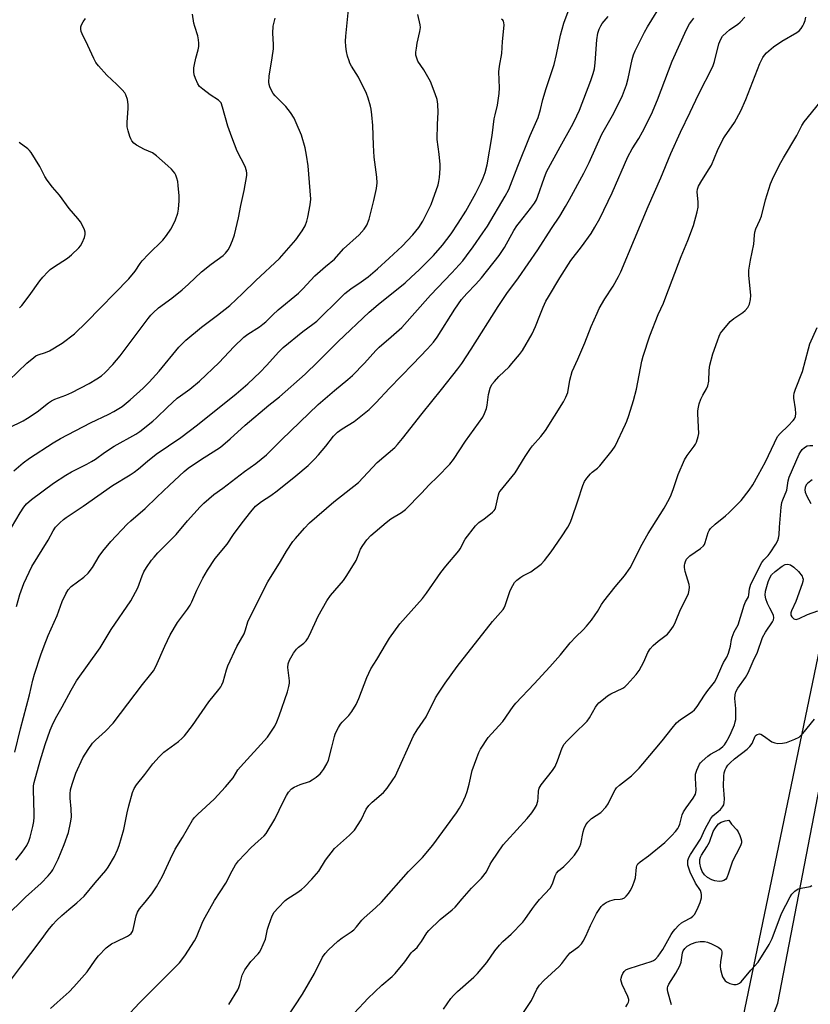
# Model space of a CAD drawing. Units: inches. Extents: x 1171771 to 1177771, y 541458 to 545459.
# Drawn here: x 1173130 to 1173406, y 542632 to 542975 of the extents above; entities that cross this region are included whole.
import ezdxf

# ---------------------------------------------------------------- set-up
doc = ezdxf.new("R2010")
doc.units = ezdxf.units.IN
doc.header["$MEASUREMENT"] = 0
for name, color, linetype in [('NTRL-Farm Land', 3, 'Continuous'), ('NTRL-Trees', 3, 'Continuous'), ('Undefined', 1, 'Continuous')]:
    doc.layers.add(name, color=color, linetype=linetype)

msp = doc.modelspace()

# ---------------------------------------------------------------- linework, layer by layer
at = {"layer": 'NTRL-Farm Land'}
msp.add_polyline3d([(1173376.48, 542586.23, 0), (1173394.21, 542632.24, 0), (1173418.11, 542755.97, 0), (1173438.67, 542875.15, 0), (1173465.75, 543011.9, 0), (1173493.53, 543111.73, 0), (1173505.8, 543163.57, 0), (1173760.63, 543123.54, 0), (1173762.23, 543122.79, 0), (1173730.32, 542981.28, 0), (1173711.33, 542923.91, 0), (1173690.51, 542823.27, 0), (1173671.04, 542766.09, 0), (1173651.63, 542706.97, 0), (1173656.69, 542682.69, 0), (1173702.65, 542675.31, 0), (1173726.66, 542675.97, 0), (1173763.1, 542678.7, 0), (1173816.15, 542686.44, 0), (1173898.36, 542703.33, 0), (1173970.19, 542732.27, 0), (1174067.09, 542768.4, 0)], dxfattribs=at)
at = {"layer": 'NTRL-Trees'}
msp.add_polyline3d([(1173583.54, 543755.54, 0), (1173574.43, 543638.43, 0), (1173575.83, 543471.54, 0), (1173445.44, 542932.28, 0), (1173373.28, 542585.37, 0), (1173311.32, 542497.07, 0), (1173111.04, 542435.48, 0), (1173094.88, 542394.75, 0), (1173099.36, 542343.05, 0), (1173108.67, 542273.17, 0), (1173102.41, 542168.1, 0), (1173073.4, 542123.29, 0), (1172549.28, 542103.92, 0), (1172519.24, 541868.18, 0), (1172471.31, 541783.23, 0), (1172121.45, 541529.46, 0), (1171982.82, 541515.11, 0), (1171913.88, 541556.17, 0), (1172009.74, 542661.19, 0), (1171998.61, 542817.94, 0), (1171863.54, 542804.61, 0), (1171770.67, 542776.54, 0), (1171770.75, 544118.02, 0)], dxfattribs=at)
at = {"layer": 'Undefined'}
for points, elevation in [([(1173125.21, 542637.79), (1173130.36, 542644.82), (1173137.61, 542654.3), (1173140.1, 542657.68), (1173141.66, 542659.61), (1173142.96, 542661.04), (1173144.78, 542662.78), (1173147.24, 542664.89), (1173150.04, 542667.13), (1173152.57, 542669.44), (1173156.39, 542674.15), (1173160.15, 542678.47), (1173160.97, 542679.61), (1173163.13, 542683.28), (1173164.15, 542685.6), (1173164.74, 542687.18), (1173166.36, 542692.68), (1173167.56, 542698.55), (1173168.13, 542700.9), (1173169.47, 542705.64), (1173170.04, 542707.03), (1173170.85, 542708.22), (1173173.72, 542711.87), (1173176.52, 542715.59), (1173178.67, 542717.99), (1173180.36, 542719.62), (1173185.45, 542723.41), (1173186.73, 542724.49), (1173187.5, 542725.3), (1173190.31, 542728.88), (1173196.02, 542737.22), (1173199.5, 542741.44), (1173200.17, 542742.36), (1173200.58, 542743.09), (1173201.01, 542744.13), (1173202.16, 542748.34), (1173202.64, 542749.72), (1173205.82, 542756.47), (1173208.29, 542760.85), (1173208.79, 542762.23), (1173209.6, 542765.01), (1173210.17, 542766.33), (1173216.54, 542779), (1173220.97, 542786.02), (1173223.11, 542789.61), (1173225.31, 542792.96), (1173226.22, 542794.09), (1173229.32, 542797.6), (1173231.13, 542799.51), (1173239.54, 542806.87), (1173248.12, 542813.59), (1173254.68, 542820.53), (1173260.78, 542825.77), (1173261.78, 542826.82), (1173263.49, 542828.84), (1173270.33, 542837.6), (1173277.04, 542845.89), (1173282.77, 542853.16), (1173284.12, 542854.97), (1173287.45, 542859.99), (1173296.78, 542874.89), (1173299.77, 542879.33), (1173303.83, 542884.88), (1173310.67, 542894.63), (1173315.39, 542901.99), (1173318.26, 542906.3), (1173320.31, 542909.66), (1173321.68, 542912.06), (1173326.67, 542921.33), (1173328.44, 542924.98), (1173332.91, 542934.9), (1173337.1, 542942.18), (1173340.1, 542948.31), (1173340.86, 542950.19), (1173341.47, 542952.07), (1173342.03, 542954.25), (1173343.43, 542960.92), (1173343.95, 542962.54), (1173344.55, 542963.85), (1173347.82, 542970.37), (1173348.85, 542972.26), (1173354.24, 542981.07)], 376), ([(1173125.8, 542795.34), (1173130.31, 542803.04), (1173131.57, 542805.01), (1173132.52, 542806.08), (1173134.28, 542807.63), (1173141.91, 542813.33), (1173146.24, 542816.14), (1173148.19, 542817.31), (1173153.52, 542819.91), (1173155.19, 542820.82), (1173156.52, 542821.69), (1173159.7, 542824.01), (1173163.05, 542826.26), (1173170.53, 542830.33), (1173171.94, 542831.34), (1173176.52, 542834.95), (1173177.83, 542836.12), (1173181.61, 542839.83), (1173185.03, 542842.87), (1173186.15, 542843.76), (1173189.41, 542846.08), (1173192.82, 542848.83), (1173199.56, 542855.38), (1173204.78, 542860.83), (1173208.26, 542864.13), (1173209.65, 542865.2), (1173213.68, 542867.81), (1173214.87, 542868.66), (1173215.87, 542869.54), (1173218.26, 542871.96), (1173220.14, 542873.73), (1173227.26, 542879.54), (1173228.77, 542881.05), (1173232.9, 542885.48), (1173236.7, 542888.81), (1173239.78, 542891.36), (1173242.97, 542894.9), (1173248.42, 542899.79), (1173250.14, 542901.78), (1173251.03, 542903.2), (1173251.84, 542905.26), (1173253.51, 542911.76), (1173254.4, 542915.96), (1173254.68, 542917.91), (1173254.57, 542919.89), (1173253.61, 542926.85), (1173253.39, 542931.03), (1173253.19, 542937.83), (1173252.81, 542941.55), (1173252.54, 542943.54), (1173252.3, 542944.65), (1173251.53, 542947.39), (1173250.94, 542949), (1173248.18, 542954.73), (1173245.73, 542958.54), (1173245.18, 542959.55), (1173244.85, 542960.35), (1173244.35, 542962.03), (1173243.95, 542963.71), (1173243.74, 542965.35), (1173243.62, 542967.28), (1173243.71, 542968.99), (1173244.64, 542978.28)], 366), ([(1173128.83, 542682.03), (1173130.97, 542684.78), (1173132.59, 542687.18), (1173133.31, 542688.69), (1173133.79, 542690.03), (1173134.74, 542693.78), (1173135.05, 542695.52), (1173135.17, 542696.98), (1173135.18, 542698.17), (1173134.91, 542706.61), (1173134.99, 542707.95), (1173135.17, 542709.04), (1173137.21, 542716.59), (1173139.04, 542722.26), (1173140.78, 542727.3), (1173141.42, 542728.95), (1173142.59, 542731.35), (1173144.97, 542735.47), (1173148.06, 542741.23), (1173149.94, 542744.46), (1173158.11, 542755.95), (1173162, 542762.33), (1173168.88, 542772.3), (1173171.29, 542776.85), (1173172.8, 542781.06), (1173173.38, 542782.41), (1173174.25, 542783.93), (1173176.08, 542786.47), (1173176.96, 542787.59), (1173178.28, 542789.06), (1173184.69, 542795.45), (1173188.63, 542800.21), (1173193.02, 542805.09), (1173194.26, 542806.37), (1173197.81, 542809.35), (1173200.88, 542811.6), (1173208.4, 542817.34), (1173212.38, 542820.17), (1173216.07, 542823.19), (1173221.27, 542828.36), (1173234.07, 542840.69), (1173239.8, 542845.61), (1173244.48, 542849.45), (1173246.01, 542850.81), (1173250.28, 542855.07), (1173254.18, 542859.51), (1173255.34, 542860.72), (1173259.55, 542864.28), (1173263.22, 542867.58), (1173273.22, 542878.82), (1173280.69, 542886.61), (1173284.44, 542890.75), (1173285.8, 542892.48), (1173288.06, 542895.64), (1173291.46, 542900.46), (1173293.05, 542902.85), (1173299.24, 542913.3), (1173300.47, 542915.58), (1173303.61, 542923.73), (1173307.97, 542934.44), (1173310.69, 542940.71), (1173311.56, 542943.45), (1173312.4, 542946.96), (1173313.48, 542950.8), (1173315.51, 542956.67), (1173316.26, 542959.12), (1173317.09, 542962.58), (1173318.56, 542969.36), (1173319.67, 542973.54), (1173321.48, 542978.54)], 372), ([(1173125.15, 542662.31), (1173132.18, 542669.15), (1173137.65, 542673.97), (1173140.05, 542676.59), (1173141.19, 542677.95), (1173141.69, 542678.67), (1173143.56, 542682.34), (1173145.64, 542687.52), (1173147.14, 542691.68), (1173147.86, 542695.06), (1173148.14, 542697.05), (1173148.06, 542699.88), (1173147.69, 542703.63), (1173147.71, 542705.08), (1173147.87, 542706.52), (1173148.39, 542708.49), (1173149.64, 542712.37), (1173152.16, 542717.61), (1173153.98, 542720.61), (1173155.44, 542722.74), (1173156.5, 542723.85), (1173160, 542726.93), (1173162.66, 542729.71), (1173172.9, 542743.18), (1173175.39, 542746.19), (1173176.72, 542747.98), (1173177.56, 542749.51), (1173180.71, 542756.59), (1173182.58, 542760.51), (1173185.11, 542764.76), (1173188.62, 542769.47), (1173189.51, 542770.79), (1173190.12, 542772.02), (1173191.86, 542776.03), (1173193.92, 542780.18), (1173195.5, 542782.97), (1173198.19, 542787.14), (1173202.43, 542792.09), (1173204.64, 542795.4), (1173207.64, 542799.51), (1173210.61, 542803.38), (1173212.31, 542805.29), (1173214.31, 542806.91), (1173217.64, 542809.06), (1173219.87, 542810.68), (1173226.36, 542815.92), (1173230.56, 542819.53), (1173232.81, 542821.7), (1173234.18, 542823.15), (1173236.73, 542826.19), (1173239.39, 542829.69), (1173240.81, 542831.13), (1173242.46, 542832.27), (1173246.6, 542834.76), (1173251.9, 542839.03), (1173254.18, 542841.33), (1173258.99, 542846.43), (1173267.12, 542854.76), (1173272.21, 542860.09), (1173274.25, 542862.43), (1173275.56, 542864.18), (1173281.74, 542873.97), (1173284.01, 542877.25), (1173285.85, 542879.38), (1173288.99, 542882.6), (1173291.01, 542884.86), (1173297.09, 542892.56), (1173298.95, 542895.38), (1173302.28, 542901.26), (1173303.33, 542902.95), (1173304.18, 542904.11), (1173308.09, 542908.96), (1173309.47, 542910.86), (1173310.13, 542912.05), (1173310.67, 542913.3), (1173312.8, 542919.56), (1173313.68, 542921.7), (1173318.41, 542930.49), (1173322.4, 542937.57), (1173323.25, 542939.22), (1173325.1, 542943.28), (1173329.13, 542953.58), (1173329.94, 542955.96), (1173330.33, 542957.64), (1173330.58, 542959.69), (1173331.14, 542967.75), (1173331.51, 542970.09), (1173331.97, 542971.41), (1173332.57, 542972.65), (1173333, 542973.35), (1173335.14, 542975.79)], 374), ([(1173126.35, 542849.08), (1173132.63, 542855.11), (1173135.1, 542857.14), (1173135.81, 542857.65), (1173136.54, 542858.05), (1173139.18, 542858.85), (1173140.54, 542859.42), (1173144.93, 542862.06), (1173149.18, 542865.38), (1173153.46, 542869.34), (1173168.2, 542884.48), (1173170.34, 542887.13), (1173172.1, 542889.85), (1173172.79, 542890.79), (1173174.96, 542893.02), (1173180.04, 542897.92), (1173181.31, 542899.54), (1173182.75, 542901.73), (1173183.8, 542903.72), (1173184.37, 542905), (1173185.19, 542907.39), (1173185.46, 542908.78), (1173185.71, 542911.66), (1173185.74, 542913.36), (1173185.38, 542916.99), (1173185.16, 542918.43), (1173184.9, 542919.54), (1173184.51, 542920.54), (1173184.13, 542921.26), (1173183.06, 542922.64), (1173181.79, 542923.86), (1173177.75, 542927.29), (1173176.34, 542928.32), (1173173.55, 542929.55), (1173170.8, 542931.05), (1173169.9, 542931.7), (1173169.2, 542932.55), (1173168.81, 542933.28), (1173168.51, 542934.08), (1173167.94, 542935.99), (1173167.62, 542937.38), (1173167.55, 542938.99), (1173167.94, 542943.81), (1173167.97, 542945.25), (1173167.66, 542946.92), (1173167.11, 542948.52), (1173166.72, 542949.26), (1173165.81, 542950.33), (1173163.98, 542952.17), (1173160.5, 542955.44), (1173157.59, 542958.68), (1173156.69, 542959.81), (1173155.92, 542961.17), (1173153.83, 542965.8), (1173151.87, 542969.84), (1173151.57, 542970.67), (1173151.44, 542971.44), (1173151.45, 542972.2), (1173151.67, 542972.96), (1173152.2, 542973.94), (1173153.01, 542975.12)], 360), ([(1173126.37, 542832.57), (1173131.36, 542835.08), (1173132.88, 542835.97), (1173136.25, 542838.2), (1173140.16, 542841.3), (1173141.23, 542842.03), (1173142.42, 542842.57), (1173146.18, 542843.95), (1173148.29, 542844.95), (1173154.28, 542848.02), (1173157.05, 542849.62), (1173158.64, 542850.74), (1173159.91, 542851.88), (1173162.58, 542854.63), (1173165.18, 542857.64), (1173174.92, 542870.65), (1173175.85, 542871.82), (1173176.62, 542872.64), (1173178.5, 542874.33), (1173183.09, 542877.73), (1173186.77, 542880.62), (1173188.92, 542882.57), (1173193.44, 542886.9), (1173196.82, 542889.56), (1173201.03, 542892.64), (1173201.86, 542893.46), (1173202.79, 542894.61), (1173203.37, 542895.63), (1173204.25, 542897.83), (1173204.93, 542899.79), (1173205.42, 542901.74), (1173206.3, 542905.67), (1173207.13, 542910.08), (1173208.37, 542915.26), (1173209.22, 542920.48), (1173209.26, 542921.34), (1173209.16, 542922.11), (1173208.65, 542923.66), (1173205.92, 542928.94), (1173203.99, 542933.78), (1173202.67, 542937.66), (1173200.82, 542944.28), (1173200.28, 542945.72), (1173199.97, 542946.17), (1173199.39, 542946.76), (1173196.45, 542948.62), (1173193.89, 542950.55), (1173192.82, 542951.5), (1173192.2, 542952.42), (1173191.4, 542954.22), (1173190.94, 542955.55), (1173190.8, 542956.62), (1173190.83, 542957.98), (1173190.97, 542959.09), (1173191.5, 542961.36), (1173192.34, 542964.21), (1173192.52, 542965.39), (1173192.59, 542966.57), (1173192.47, 542967.7), (1173192.15, 542969.08), (1173191.11, 542972.37), (1173190.83, 542973.5), (1173190.3, 542976.69)], 362), ([(1173128.04, 542817.59), (1173131.35, 542820.43), (1173133.51, 542821.99), (1173141.79, 542827.32), (1173144.39, 542828.87), (1173154.75, 542834.33), (1173161.16, 542837.34), (1173162.98, 542838.28), (1173165.83, 542840.07), (1173168.66, 542842.36), (1173173.1, 542846.38), (1173175.21, 542848.48), (1173178.69, 542852.37), (1173185.59, 542860.63), (1173188.03, 542863.1), (1173193.49, 542867.66), (1173199.04, 542871.79), (1173203.32, 542875.14), (1173207.74, 542879.32), (1173212.41, 542883.94), (1173220.59, 542891.54), (1173226.3, 542898.08), (1173228.48, 542901.22), (1173229.53, 542902.97), (1173230.17, 542904.54), (1173230.55, 542905.92), (1173231.35, 542910.21), (1173231.5, 542912.18), (1173230.67, 542923.85), (1173230.09, 542927.56), (1173229.59, 542930.12), (1173228.29, 542934.48), (1173226.47, 542938.84), (1173225.72, 542940.44), (1173224.44, 542942.4), (1173222.89, 542944.47), (1173219.14, 542948.18), (1173218.38, 542949.06), (1173217.81, 542950.03), (1173217.25, 542951.31), (1173217.01, 542952.11), (1173216.93, 542952.92), (1173217.04, 542955.12), (1173218.1, 542961.45), (1173218.5, 542964.61), (1173218.53, 542966.05), (1173218.32, 542970.09), (1173218.43, 542972.42), (1173219.08, 542975.22)], 364), ([(1173128.4, 542719.64), (1173130.4, 542727.71), (1173133.53, 542739.56), (1173134.7, 542744.7), (1173135.27, 542746.84), (1173137.48, 542753.59), (1173138.64, 542756.63), (1173140.1, 542760.23), (1173143.17, 542767.21), (1173144.87, 542772.15), (1173146.17, 542774.75), (1173147.07, 542776.23), (1173148.08, 542777.28), (1173152.43, 542780.64), (1173153.94, 542782), (1173155.49, 542783.97), (1173157.82, 542787.85), (1173159.12, 542789.62), (1173161.93, 542792.98), (1173167.6, 542799.03), (1173168.89, 542800.26), (1173173.81, 542804.52), (1173177.89, 542808.46), (1173182.33, 542812.57), (1173187.41, 542817.43), (1173188.78, 542818.54), (1173193.07, 542821.46), (1173198.82, 542825.04), (1173200.04, 542825.88), (1173203.44, 542828.78), (1173208.64, 542833.51), (1173216.95, 542840.44), (1173220.68, 542843.44), (1173229.54, 542851.26), (1173233.97, 542855.52), (1173241.1, 542862.61), (1173251.92, 542872.88), (1173254.97, 542875.5), (1173264.35, 542883.11), (1173266.5, 542885.02), (1173269.25, 542887.6), (1173274.3, 542892.61), (1173277.4, 542896.16), (1173280.37, 542900.16), (1173282.85, 542903.84), (1173285.53, 542908.07), (1173289.06, 542914.36), (1173290.87, 542918.08), (1173291.56, 542919.69), (1173292.26, 542921.57), (1173292.99, 542924.22), (1173294.68, 542934.35), (1173295.45, 542940.17), (1173295.72, 542941.55), (1173296.56, 542944.97), (1173297.17, 542948.98), (1173297.27, 542950.98), (1173297.08, 542956.61), (1173297.31, 542958.54), (1173298.03, 542962.9), (1173298.28, 542967.11), (1173298.86, 542972.88), (1173298.8, 542973.7), (1173298.63, 542974.18), (1173298.37, 542974.59), (1173298, 542974.92)], 370), ([(1173128.98, 542770.4), (1173130.14, 542774.52), (1173131.56, 542778.43), (1173134.34, 542784.29), (1173140, 542793.47), (1173141.8, 542796.73), (1173142.61, 542797.97), (1173144.07, 542799.56), (1173145.35, 542800.7), (1173146.27, 542801.4), (1173152.27, 542805.31), (1173162.51, 542812.48), (1173168.66, 542816.27), (1173170.06, 542817.21), (1173171.54, 542818.37), (1173174.63, 542820.98), (1173177.67, 542823.38), (1173186.22, 542829.21), (1173192.08, 542833.66), (1173205.49, 542844.48), (1173209.59, 542847.94), (1173213.93, 542851.98), (1173216.12, 542854.25), (1173220.42, 542859.09), (1173221.9, 542860.55), (1173228.76, 542866.12), (1173232.29, 542868.64), (1173233.67, 542869.74), (1173242.07, 542878.15), (1173243.36, 542879.33), (1173245.42, 542880.95), (1173249.12, 542883.41), (1173251.52, 542885.18), (1173254.81, 542887.99), (1173258.85, 542891.65), (1173263.31, 542895.88), (1173267.06, 542899.83), (1173269.17, 542902.33), (1173270.59, 542904.53), (1173273.44, 542910.33), (1173275.86, 542917.25), (1173276.15, 542918.36), (1173276.36, 542919.76), (1173276.62, 542922.89), (1173276.65, 542924.33), (1173276.27, 542927.89), (1173275.59, 542932.97), (1173275.62, 542938.35), (1173275.9, 542942.41), (1173275.75, 542945.28), (1173275.53, 542946.98), (1173274.91, 542948.89), (1173273.22, 542953.16), (1173270.92, 542957.26), (1173268.86, 542960.31), (1173268.41, 542961.3), (1173268.14, 542962.32), (1173268.12, 542963.43), (1173268.31, 542964.86), (1173268.63, 542966.58), (1173269.57, 542970.61), (1173269.73, 542971.98), (1173269.62, 542972.94), (1173268.83, 542976.51)], 368), ([(1173140.92, 542630.32), (1173143.17, 542632.48), (1173147.32, 542636.21), (1173148.94, 542637.91), (1173153.58, 542643.19), (1173156.39, 542647.15), (1173157.55, 542648.66), (1173160.25, 542651.44), (1173161.15, 542652.22), (1173162.09, 542652.84), (1173163.58, 542653.63), (1173167.67, 542655.56), (1173168.4, 542655.99), (1173169.01, 542656.51), (1173169.42, 542657.14), (1173169.7, 542657.92), (1173170.71, 542662.64), (1173171.17, 542663.93), (1173171.92, 542665.03), (1173173.89, 542667.35), (1173176.2, 542670.32), (1173177.82, 542672.78), (1173179.9, 542676.4), (1173182.65, 542682.49), (1173184.29, 542685.9), (1173186.9, 542689.97), (1173190.38, 542696.01), (1173191.04, 542696.86), (1173192.16, 542698.02), (1173197.86, 542703.26), (1173201.85, 542707.53), (1173204.48, 542710.69), (1173206.17, 542713.43), (1173207, 542714.51), (1173216.42, 542724.85), (1173217.42, 542726.26), (1173218.97, 542728.71), (1173219.73, 542730.19), (1173220.56, 542732.24), (1173223.39, 542740.65), (1173223.93, 542742.53), (1173224.1, 542743.66), (1173224.09, 542744.51), (1173223.5, 542749.08), (1173223.64, 542750.41), (1173224.13, 542751.73), (1173225.56, 542754.16), (1173226.53, 542755.55), (1173227.25, 542756.26), (1173229.14, 542757.64), (1173229.89, 542758.42), (1173230.38, 542759.06), (1173231.07, 542760.34), (1173234.09, 542766.96), (1173237.14, 542772.34), (1173238.41, 542774.22), (1173242.88, 542779.47), (1173244.08, 542781.14), (1173247.31, 542786.42), (1173247.81, 542787.5), (1173248.89, 542790.37), (1173249.6, 542791.67), (1173251.07, 542793.55), (1173252.47, 542795.06), (1173257.79, 542799.66), (1173259.39, 542800.9), (1173263.09, 542803.08), (1173264.5, 542804.14), (1173270.06, 542809.82), (1173272.75, 542812.75), (1173275.67, 542815.55), (1173279.97, 542819.94), (1173281.26, 542821.51), (1173285.44, 542827.99), (1173291.43, 542836.28), (1173292.05, 542837.53), (1173292.72, 542839.37), (1173292.95, 542840.5), (1173293.45, 542844.25), (1173294.06, 542846.39), (1173294.63, 542847.64), (1173295.48, 542848.78), (1173297, 542850.5), (1173300.59, 542853.89), (1173301.6, 542854.94), (1173304.25, 542858.09), (1173305.29, 542859.52), (1173308.67, 542865.38), (1173309.76, 542867.83), (1173311.27, 542871.71), (1173312.5, 542874.59), (1173313.45, 542876.67), (1173314.28, 542878.22), (1173318.32, 542884.81), (1173322.16, 542890.81), (1173325.79, 542895.58), (1173329.16, 542900.28), (1173330.5, 542902.42), (1173332.18, 542905.54), (1173336.54, 542914.38), (1173341.95, 542926.95), (1173343.5, 542929.75), (1173345.76, 542933.37), (1173347.06, 542935.65), (1173350.17, 542941.81), (1173352.34, 542946.8), (1173357.42, 542960.28), (1173362.39, 542971.3), (1173363.48, 542973.29), (1173364.26, 542974.39), (1173364.99, 542975.22)], 378), ([(1173167.13, 542627.22), (1173171.92, 542632.31), (1173185.82, 542646.29), (1173187.69, 542648.74), (1173191.08, 542653.93), (1173191.74, 542655.25), (1173193.97, 542660.65), (1173194.7, 542662.16), (1173197.99, 542667.93), (1173201.98, 542673.99), (1173204.09, 542678.35), (1173205.26, 542680.4), (1173206.35, 542681.77), (1173210.81, 542686.4), (1173213.2, 542688.69), (1173215.27, 542690.53), (1173215.97, 542691.36), (1173219.06, 542696.28), (1173221.98, 542702.55), (1173223.03, 542704.53), (1173223.77, 542705.7), (1173224.8, 542706.85), (1173225.69, 542707.46), (1173227.78, 542708.34), (1173231.03, 542709.43), (1173232.02, 542709.97), (1173233.43, 542710.98), (1173234.75, 542712.08), (1173235.31, 542712.72), (1173235.95, 542713.65), (1173237.13, 542715.59), (1173237.71, 542716.89), (1173238.91, 542721.41), (1173239.75, 542725.12), (1173240, 542725.95), (1173240.34, 542726.73), (1173241.16, 542728.22), (1173241.91, 542729.42), (1173242.45, 542730.06), (1173244.77, 542732.4), (1173245.78, 542733.82), (1173247.34, 542736.27), (1173248.31, 542738.35), (1173251.02, 542745.64), (1173251.69, 542747.18), (1173252.48, 542748.63), (1173254.54, 542751.89), (1173257.86, 542757.56), (1173258.98, 542759.33), (1173262.6, 542764.29), (1173270.39, 542773.2), (1173271.86, 542774.99), (1173276.87, 542782.2), (1173278.59, 542784.37), (1173283.11, 542789.74), (1173283.57, 542790.49), (1173285.29, 542793.81), (1173288.85, 542798.43), (1173290.02, 542799.63), (1173291.91, 542800.91), (1173293.53, 542802.14), (1173294.87, 542803.23), (1173295.44, 542803.84), (1173295.73, 542804.31), (1173296, 542805.11), (1173296.91, 542809.28), (1173297.19, 542810.02), (1173297.48, 542810.52), (1173302.67, 542816.91), (1173306.16, 542822.63), (1173308.03, 542825.41), (1173308.8, 542826.37), (1173311.63, 542829.52), (1173313.27, 542831.64), (1173319.61, 542841.67), (1173320.42, 542843.23), (1173321.02, 542844.9), (1173321.78, 542849.15), (1173322.63, 542852.17), (1173324.57, 542856.45), (1173327.03, 542862.19), (1173329.2, 542867.9), (1173331.25, 542872.55), (1173332.03, 542874.11), (1173333.99, 542877.55), (1173336.81, 542881.94), (1173338.72, 542885.34), (1173339.53, 542886.94), (1173349.1, 542909.62), (1173353.48, 542919.67), (1173356.89, 542928.17), (1173360.27, 542935.56), (1173363.67, 542942.47), (1173366.59, 542948.68), (1173371.52, 542958.41), (1173372.11, 542960.18), (1173373.71, 542966.27), (1173374.33, 542968), (1173374.94, 542968.96), (1173376.31, 542970.29), (1173377.42, 542971.18), (1173380.28, 542973.17), (1173381.15, 542973.9), (1173382.77, 542975.56)], 380), ([(1173203.02, 542631.72), (1173206.12, 542636.9), (1173206.49, 542637.67), (1173206.85, 542638.68), (1173207.64, 542641.96), (1173208.04, 542642.93), (1173208.56, 542643.87), (1173210.61, 542646.71), (1173213.15, 542649.39), (1173213.67, 542650.04), (1173214.11, 542650.77), (1173214.96, 542652.65), (1173215.72, 542654.57), (1173216.43, 542658), (1173216.86, 542659.39), (1173218.13, 542662.62), (1173218.81, 542663.88), (1173220.15, 542665.44), (1173222.61, 542667.98), (1173223.53, 542668.67), (1173226.71, 542670.65), (1173228.3, 542671.78), (1173229.33, 542672.74), (1173231.87, 542675.46), (1173234.3, 542678.24), (1173236.67, 542682.08), (1173239.81, 542686.04), (1173240.84, 542687.07), (1173245.05, 542690.75), (1173246.7, 542692.45), (1173249.04, 542696.12), (1173250.87, 542699.77), (1173251.8, 542701.11), (1173252.91, 542702.26), (1173256.85, 542705.59), (1173258.16, 542707.12), (1173260.15, 542709.96), (1173260.89, 542711.21), (1173267.34, 542725.28), (1173268.6, 542727.38), (1173271.67, 542731.99), (1173274.99, 542738.54), (1173276, 542740.23), (1173278.39, 542743.67), (1173282.57, 542749.43), (1173294.77, 542765.15), (1173298.49, 542769.28), (1173298.88, 542769.91), (1173299.23, 542770.7), (1173301.02, 542775.93), (1173301.88, 542777.73), (1173302.47, 542778.69), (1173303.29, 542779.51), (1173304.69, 542780.59), (1173305.43, 542781.05), (1173308.23, 542782.45), (1173311.73, 542785.17), (1173312.99, 542786.39), (1173315.28, 542789.41), (1173318.89, 542794.64), (1173321.05, 542798.03), (1173321.86, 542799.49), (1173322.48, 542801.04), (1173324.57, 542807.12), (1173326.26, 542812.54), (1173326.85, 542813.89), (1173327.67, 542815.06), (1173328.96, 542816.61), (1173329.58, 542817.2), (1173331.36, 542818.54), (1173332.18, 542819.4), (1173336.51, 542824.75), (1173337.53, 542826.21), (1173341.2, 542833.88), (1173341.65, 542834.96), (1173342.28, 542836.85), (1173343.91, 542842.13), (1173344.98, 542846.09), (1173346.87, 542855.84), (1173347.27, 542857.55), (1173349.61, 542864.65), (1173352.5, 542872.11), (1173354.34, 542875.98), (1173355.25, 542878.19), (1173360.6, 542892.27), (1173362.86, 542897.8), (1173364.83, 542903.06), (1173366.12, 542907.79), (1173366.46, 542909.47), (1173366.49, 542911.18), (1173366.1, 542914.73), (1173366.21, 542915.7), (1173366.56, 542916.71), (1173367.74, 542918.77), (1173370.33, 542922.79), (1173371.08, 542924.07), (1173373.17, 542929.17), (1173375.1, 542933.01), (1173375.69, 542933.98), (1173379.15, 542938.98), (1173381.31, 542942.96), (1173383.09, 542946.95), (1173387.97, 542959.52), (1173388.94, 542961.55), (1173389.53, 542962.42), (1173390.24, 542963.2), (1173392.74, 542965.3), (1173395.6, 542967.28), (1173400.84, 542970.28), (1173401.6, 542970.88), (1173402.29, 542971.67), (1173402.9, 542972.59), (1173403.29, 542973.34), (1173403.68, 542974.44), (1173403.95, 542975.58)], 382), ([(1173223.11, 542626.94), (1173228.7, 542635.31), (1173232.8, 542642.53), (1173235.66, 542648.2), (1173236.51, 542649.55), (1173237.68, 542650.81), (1173240.94, 542653.83), (1173242.49, 542655), (1173245.59, 542657.09), (1173246.49, 542657.79), (1173247.47, 542658.81), (1173249.29, 542661.11), (1173250.08, 542661.99), (1173254.1, 542665.45), (1173256.17, 542667.37), (1173265.59, 542678.04), (1173270.4, 542682.96), (1173274.06, 542687.21), (1173282.27, 542698.48), (1173283.33, 542700.12), (1173284.28, 542701.79), (1173285.45, 542704.33), (1173286.02, 542705.94), (1173286.72, 542708.44), (1173287.79, 542713.28), (1173289.31, 542717.69), (1173290.07, 542719.49), (1173290.7, 542720.74), (1173293.32, 542724.7), (1173294.43, 542726.07), (1173298.42, 542730.3), (1173302.04, 542735.56), (1173302.93, 542736.69), (1173309.39, 542743.41), (1173314.82, 542749.33), (1173318.53, 542753.52), (1173321.83, 542757.68), (1173323.88, 542759.77), (1173326.45, 542762.19), (1173327.62, 542763.51), (1173329.29, 542765.58), (1173330.61, 542767.43), (1173331.38, 542768.62), (1173332.82, 542771.12), (1173333.58, 542772.25), (1173337.52, 542777.23), (1173340.78, 542781.04), (1173342.74, 542783.81), (1173343.94, 542786), (1173346.53, 542791.21), (1173349.09, 542795.82), (1173354.59, 542804.62), (1173356.47, 542807.93), (1173357.09, 542809.25), (1173357.92, 542811.44), (1173359.48, 542816.33), (1173361.76, 542821.49), (1173362.64, 542823.01), (1173365.11, 542826.17), (1173365.55, 542826.88), (1173365.9, 542827.65), (1173366.5, 542829.53), (1173366.64, 542830.63), (1173366.3, 542837.52), (1173366.31, 542838.38), (1173366.42, 542839.24), (1173366.86, 542840.95), (1173367.43, 542842.62), (1173368.09, 542843.94), (1173369.42, 542846.21), (1173369.83, 542847.24), (1173370.17, 542848.86), (1173370.27, 542852.72), (1173370.56, 542854.42), (1173371.58, 542858.31), (1173373.14, 542862.93), (1173373.77, 542864.53), (1173374.29, 542865.55), (1173374.78, 542866.25), (1173377.61, 542869.57), (1173378.89, 542870.71), (1173381.97, 542872.81), (1173382.86, 542873.5), (1173383.71, 542874.51), (1173384.31, 542875.69), (1173384.67, 542877.27), (1173384.76, 542878.67), (1173384.16, 542885.73), (1173384.13, 542887.49), (1173384.65, 542890.95), (1173385.89, 542896.5), (1173386.08, 542899.7), (1173386.24, 542900.79), (1173386.58, 542901.84), (1173388, 542904.95), (1173388.49, 542906.27), (1173389.91, 542912.02), (1173391.65, 542917.58), (1173392.34, 542919.18), (1173394.74, 542924.14), (1173396.14, 542926.61), (1173400.83, 542934.35), (1173402.61, 542937.85), (1173403.39, 542939.14), (1173411.95, 542949.72)], 384), ([(1173130.09, 542874.38), (1173130.91, 542875.21), (1173133.42, 542878.52), (1173137.18, 542883.81), (1173138.24, 542885.1), (1173139.96, 542886.95), (1173140.77, 542887.71), (1173141.88, 542888.55), (1173146.79, 542891.7), (1173148.13, 542892.87), (1173150.71, 542895.33), (1173151.27, 542896), (1173151.85, 542897), (1173152.68, 542898.84), (1173152.99, 542899.91), (1173152.94, 542900.7), (1173152.68, 542901.5), (1173151.97, 542903.08), (1173151.28, 542904.35), (1173150.41, 542905.49), (1173147.41, 542909), (1173143.96, 542913.59), (1173141.6, 542916.39), (1173139.68, 542918.88), (1173138.94, 542920.09), (1173137.13, 542923.62), (1173134.14, 542928.46), (1173133.59, 542929.16), (1173132.96, 542929.75), (1173129.92, 542932)], 358), ([(1173246.53, 542628.62), (1173249.97, 542632.35), (1173251.42, 542633.82), (1173256.27, 542638.49), (1173259.86, 542641.56), (1173260.93, 542642.57), (1173264.31, 542646.61), (1173266.49, 542649.74), (1173267.08, 542650.37), (1173268.53, 542651.66), (1173269.09, 542652.31), (1173270.09, 542653.73), (1173271.97, 542656.67), (1173272.69, 542657.56), (1173276.62, 542661.34), (1173280.75, 542664.72), (1173281.85, 542665.7), (1173284.27, 542668.57), (1173287.55, 542672.27), (1173291, 542675.75), (1173292.69, 542678.02), (1173294.03, 542680.64), (1173294.62, 542681.62), (1173298.59, 542687.32), (1173299.74, 542688.66), (1173306.92, 542696.52), (1173308.53, 542698.5), (1173309.48, 542699.86), (1173310.12, 542701.04), (1173310.62, 542702.63), (1173310.77, 542703.69), (1173310.82, 542706.02), (1173311.08, 542707.05), (1173311.82, 542708.22), (1173315.72, 542713.24), (1173316.7, 542714.68), (1173317.51, 542716.6), (1173319.1, 542721.17), (1173319.79, 542722.4), (1173320.77, 542723.51), (1173323.26, 542726.08), (1173327.78, 542730.38), (1173328.59, 542731.55), (1173330.68, 542735.3), (1173331.3, 542736.17), (1173331.88, 542736.79), (1173333.45, 542738.15), (1173334.86, 542739.23), (1173336.06, 542739.92), (1173340.24, 542741.91), (1173340.94, 542742.4), (1173341.76, 542743.2), (1173344.83, 542746.69), (1173345.88, 542748.06), (1173347.49, 542751.09), (1173348.93, 542754.32), (1173349.77, 542755.67), (1173350.79, 542756.73), (1173352.55, 542758.33), (1173355.82, 542760.79), (1173356.72, 542761.86), (1173357.83, 542763.47), (1173358.61, 542764.98), (1173360.29, 542769.28), (1173362.73, 542774.1), (1173363.05, 542774.92), (1173363.33, 542776.03), (1173363.43, 542777.15), (1173363.31, 542778.01), (1173361.95, 542782.56), (1173361.71, 542783.94), (1173361.7, 542784.73), (1173361.78, 542785.27), (1173362.04, 542786.06), (1173362.42, 542786.81), (1173362.95, 542787.47), (1173363.61, 542788.04), (1173367.23, 542790.57), (1173368.31, 542791.49), (1173368.63, 542791.94), (1173368.95, 542792.7), (1173369.97, 542796.17), (1173370.32, 542796.87), (1173370.8, 542797.51), (1173372.35, 542799.07), (1173375.98, 542801.92), (1173377.28, 542803.1), (1173381.41, 542807.32), (1173384.27, 542810.88), (1173385.53, 542812.76), (1173387.31, 542816.14), (1173389.92, 542820.72), (1173394.12, 542829.52), (1173395.04, 542830.64), (1173397.78, 542833.26), (1173399.5, 542835.11), (1173400.03, 542835.78), (1173400.37, 542836.53), (1173400.49, 542837.58), (1173400.39, 542839.25), (1173399.78, 542842.91), (1173399.79, 542843.77), (1173399.92, 542844.62), (1173400.37, 542846.02), (1173402.81, 542852.22), (1173404.85, 542860.09), (1173405.36, 542861.8), (1173407.94, 542867.53)], 386), ([(1173277.73, 542630.16), (1173280.27, 542633.87), (1173281.19, 542634.94), (1173282.65, 542636.33), (1173288.32, 542641.31), (1173289.56, 542642.56), (1173292.85, 542646.39), (1173295.62, 542650.45), (1173297.24, 542652.48), (1173298.4, 542653.75), (1173301.28, 542656.28), (1173305.41, 542660.44), (1173306.13, 542661.36), (1173308.77, 542665.25), (1173309.79, 542666.61), (1173311.21, 542668.32), (1173314.87, 542672.32), (1173315.69, 542673.79), (1173316.61, 542676.53), (1173317.11, 542677.48), (1173317.8, 542678.27), (1173319.63, 542679.81), (1173321.24, 542681.45), (1173323.36, 542683.81), (1173324.5, 542685.51), (1173325.19, 542686.81), (1173325.54, 542687.72), (1173326.46, 542691.94), (1173326.79, 542693.04), (1173327.37, 542694.31), (1173327.98, 542695.22), (1173329.34, 542696.48), (1173332.53, 542698.66), (1173334.35, 542700.44), (1173335.17, 542701.6), (1173336.91, 542705.29), (1173337.58, 542706.49), (1173338.06, 542707.16), (1173339.07, 542708.1), (1173343.28, 542711.38), (1173345.86, 542714.03), (1173347.2, 542715.53), (1173353.9, 542723.53), (1173357.4, 542728.05), (1173358.87, 542729.8), (1173360.31, 542731.03), (1173364.41, 542733.7), (1173365.23, 542734.44), (1173366.09, 542735.5), (1173368.63, 542739.48), (1173369.8, 542741.11), (1173372.1, 542744.02), (1173372.85, 542745.24), (1173374.69, 542749.55), (1173375.34, 542750.87), (1173376.42, 542752.78), (1173376.98, 542754.1), (1173377.75, 542756.6), (1173378.11, 542758.89), (1173378.31, 542759.71), (1173379.03, 542761.52), (1173380.36, 542764.03), (1173382.52, 542770.89), (1173382.96, 542771.98), (1173383.94, 542773.78), (1173384.11, 542774.48), (1173384.34, 542776.53), (1173384.54, 542777.32), (1173384.86, 542778.13), (1173388.68, 542785.7), (1173389.31, 542786.6), (1173390.83, 542788.16), (1173391.55, 542789.06), (1173393.48, 542792.07), (1173394.18, 542793.37), (1173394.45, 542794.17), (1173394.66, 542795.29), (1173394.8, 542797.98), (1173395.37, 542804.92), (1173395.62, 542806.57), (1173395.94, 542807.56), (1173397.3, 542810.85), (1173397.49, 542811.66), (1173397.82, 542814.08), (1173398.21, 542815.4), (1173401.68, 542823.37), (1173402.18, 542824.32), (1173402.74, 542825.09), (1173403.51, 542825.77), (1173404.48, 542826.27), (1173405.32, 542826.48), (1173406.43, 542826.46)], 388), ([(1173406.17, 542814.5), (1173404.65, 542813.32), (1173404.13, 542812.73), (1173403.72, 542811.78), (1173403.64, 542811), (1173403.79, 542810.18), (1173404.26, 542808.81), (1173405.68, 542806.19)], 388), ([(1173304.43, 542627.2), (1173308.39, 542633.11), (1173310.26, 542637.1), (1173311.16, 542638.55), (1173312.71, 542640.13), (1173318.04, 542644.99), (1173318.97, 542646.08), (1173321.04, 542648.85), (1173321.83, 542649.71), (1173324.9, 542651.95), (1173325.83, 542652.88), (1173326.42, 542653.81), (1173327.32, 542655.55), (1173329.01, 542659.23), (1173331.09, 542663.49), (1173331.69, 542664.49), (1173332.71, 542665.87), (1173333.29, 542666.5), (1173333.72, 542666.84), (1173334.44, 542667.26), (1173335.72, 542667.85), (1173337.3, 542668.35), (1173339.26, 542668.47), (1173340.03, 542668.6), (1173340.75, 542668.96), (1173341.4, 542669.53), (1173342.18, 542670.41), (1173342.81, 542671.38), (1173343.45, 542672.65), (1173344.21, 542674.48), (1173344.59, 542675.87), (1173344.98, 542679.6), (1173345.13, 542680.11), (1173345.47, 542680.7), (1173346.25, 542681.44), (1173349.15, 542683.49), (1173354.9, 542688.21), (1173357.28, 542690.57), (1173358.56, 542692.04), (1173359.38, 542693.11), (1173359.77, 542693.79), (1173360.09, 542694.6), (1173360.89, 542697.76), (1173361.3, 542698.84), (1173362.24, 542700.29), (1173364.71, 542703.59), (1173365.51, 542705.07), (1173365.66, 542705.6), (1173365.74, 542706.44), (1173365.52, 542710.53), (1173365.58, 542711.96), (1173366, 542713.33), (1173366.96, 542715.42), (1173367.27, 542715.9), (1173367.84, 542716.54), (1173369.84, 542718.25), (1173370.79, 542718.91), (1173373.8, 542720.51), (1173375.06, 542721.56), (1173375.62, 542722.17), (1173376.27, 542723.14), (1173377.26, 542724.96), (1173378.01, 542726.53), (1173379.08, 542729.17), (1173379.4, 542730.24), (1173379.55, 542731.07), (1173379.62, 542732.51), (1173379.58, 542734.83), (1173379.21, 542738.31), (1173379.35, 542739.65), (1173379.62, 542740.68), (1173380.3, 542741.91), (1173382.92, 542745.68), (1173383.91, 542747.3), (1173385.67, 542751.36), (1173387.1, 542754.41), (1173388.93, 542759.6), (1173389.95, 542761.41), (1173392.35, 542765.01), (1173392.71, 542765.67), (1173392.87, 542766.39), (1173392.72, 542767.37), (1173391.39, 542769.76), (1173390.61, 542771.39), (1173390.04, 542772.99), (1173389.77, 542774.32), (1173389.92, 542775.68), (1173390.9, 542779.01), (1173391.41, 542780.35), (1173392.03, 542781.34), (1173393.26, 542782.53), (1173395.76, 542784.46), (1173396.71, 542784.94), (1173397.69, 542785.06), (1173398.67, 542784.84), (1173399.77, 542784.1), (1173401.39, 542782.54), (1173402.64, 542780.97), (1173402.86, 542780.52), (1173402.99, 542779.89), (1173402.93, 542779.05), (1173402.72, 542778.22), (1173400.43, 542772.11), (1173398.99, 542768.89), (1173398.77, 542768.14), (1173398.77, 542767.39), (1173399.05, 542766.73), (1173399.75, 542766.11), (1173400.17, 542765.93), (1173400.63, 542765.88), (1173401.65, 542766.19), (1173404.5, 542767.56), (1173408.11, 542768.81)], 390), ([(1173341.23, 542630.94), (1173341.83, 542631.86), (1173342.18, 542632.58), (1173342.32, 542633.07), (1173342.33, 542633.56), (1173342, 542634.56), (1173340.01, 542638.75), (1173339.71, 542639.57), (1173339.56, 542640.39), (1173339.62, 542640.95), (1173339.87, 542641.78), (1173340.22, 542642.59), (1173340.67, 542643.31), (1173341.29, 542643.83), (1173342.05, 542644.18), (1173345.64, 542645.4), (1173350.09, 542646.79), (1173350.88, 542647.11), (1173351.58, 542647.56), (1173352.49, 542648.61), (1173354.13, 542650.97), (1173357.07, 542656.1), (1173357.79, 542657.19), (1173358.43, 542658.01), (1173359.64, 542659.24), (1173360.71, 542660.17), (1173361.42, 542660.63), (1173363.93, 542661.94), (1173364.62, 542662.48), (1173365.16, 542663.13), (1173366.1, 542664.88), (1173367.16, 542667.23), (1173367.61, 542668.96), (1173367.68, 542670.11), (1173367.56, 542670.65), (1173367.22, 542671.44), (1173365.5, 542674.06), (1173363.7, 542677.83), (1173363.21, 542679.19), (1173362.9, 542680.32), (1173362.81, 542681.16), (1173362.91, 542681.93), (1173363.25, 542682.94), (1173363.76, 542683.95), (1173367.23, 542689.38), (1173368.94, 542692.93), (1173370.87, 542696.52), (1173371.57, 542697.44), (1173373.42, 542698.94), (1173374.25, 542699.73), (1173374.98, 542700.59), (1173375.37, 542701.29), (1173375.56, 542702.07), (1173375.61, 542703.22), (1173375.53, 542704.97), (1173375.23, 542707.8), (1173375.39, 542711.28), (1173375.54, 542712.42), (1173375.84, 542713.45), (1173376.17, 542714.18), (1173376.8, 542715.1), (1173377.58, 542715.93), (1173379.09, 542717.27), (1173383.49, 542720.74), (1173384.48, 542721.61), (1173385.27, 542722.71), (1173386.3, 542725.21), (1173386.63, 542725.58), (1173387.06, 542725.84), (1173387.79, 542725.97), (1173388.26, 542725.85), (1173389.2, 542725.32), (1173392.13, 542723.28), (1173393.14, 542722.86), (1173394.2, 542722.66), (1173395.84, 542722.73), (1173397.2, 542722.99), (1173400.15, 542724.13), (1173401.66, 542724.91), (1173402.88, 542726.11), (1173406.93, 542731.09)], 392), ([(1173357.12, 542631.59), (1173355.85, 542636.12), (1173355.76, 542636.97), (1173355.8, 542637.53), (1173355.94, 542638.08), (1173356.3, 542638.84), (1173358.74, 542642.73), (1173360.09, 542645.22), (1173360.5, 542646.54), (1173360.95, 542649.7), (1173361.25, 542650.44), (1173361.83, 542651.3), (1173362.61, 542652.04), (1173364.17, 542652.86), (1173365.82, 542653.49), (1173367.18, 542653.71), (1173368.62, 542653.65), (1173369.74, 542653.42), (1173371.09, 542652.86), (1173373.47, 542651.69), (1173374.34, 542651.03), (1173374.6, 542650.62), (1173374.74, 542650.15), (1173374.72, 542649.4), (1173374.23, 542646.73), (1173374.14, 542645.1), (1173374.29, 542643.94), (1173374.7, 542642.21), (1173374.97, 542641.38), (1173375.37, 542640.65), (1173375.88, 542640.03), (1173376.51, 542639.54), (1173377.53, 542639.1), (1173378.88, 542638.75), (1173379.68, 542638.71), (1173380.16, 542638.84), (1173380.85, 542639.2), (1173381.45, 542639.69), (1173384.76, 542643.66), (1173387.35, 542646.46), (1173391.19, 542652.65), (1173392.24, 542654.71), (1173395.52, 542663.49), (1173398.51, 542669.25), (1173399.12, 542670.22), (1173400.1, 542671.23), (1173401.24, 542672.01), (1173402.34, 542672.33), (1173405.44, 542672.9), (1173406.1, 542673.2)], 394)]:
    msp.add_lwpolyline(points, dxfattribs=dict(at, elevation=elevation))
at = {"layer": 'Undefined', "elevation": 394}
msp.add_lwpolyline([(1173373.74, 542674.63), (1173372.31, 542674.79), (1173371.21, 542675.12), (1173369.73, 542676), (1173368.64, 542676.9), (1173367.88, 542678.06), (1173367.36, 542679.35), (1173367.05, 542680.96), (1173367.09, 542682.24), (1173367.31, 542683.06), (1173367.67, 542683.82), (1173369.44, 542686.66), (1173370.37, 542688.33), (1173371.71, 542691.98), (1173372.23, 542692.98), (1173372.69, 542693.69), (1173373.6, 542694.63), (1173374.51, 542695.23), (1173375.84, 542695.73), (1173376.51, 542695.88), (1173377.11, 542695.9), (1173378.1, 542694.57), (1173379.93, 542692.61), (1173380.38, 542691.92), (1173380.98, 542690.64), (1173381.36, 542689.58), (1173381.53, 542688.78), (1173381.5, 542688.05), (1173381.34, 542687.33), (1173381.01, 542686.53), (1173378.45, 542681.64), (1173377.07, 542677.45), (1173376.42, 542675.92), (1173375.95, 542675.35), (1173375.36, 542674.94), (1173374.7, 542674.72)], close=True, dxfattribs=at)

doc.saveas('drawing.dxf')
